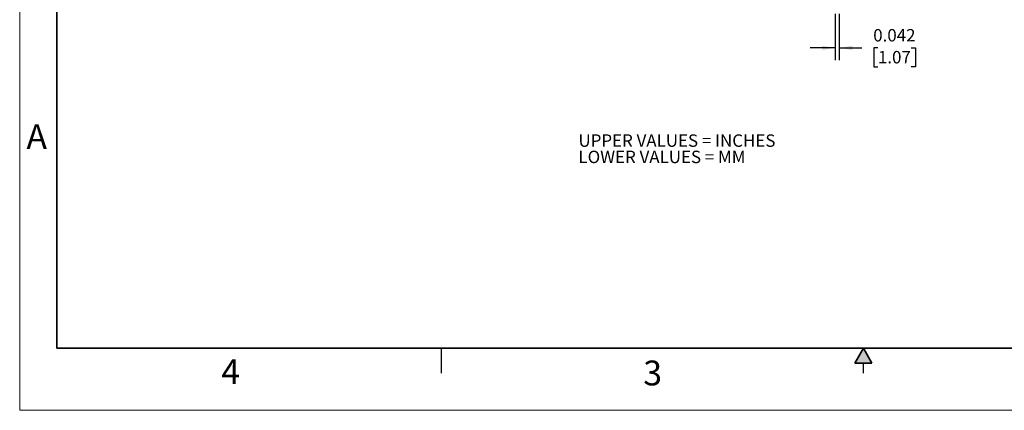
# Model space of a CAD drawing. Units: inches. Extents: x 0 to 17, y 0 to 11.
# Drawn here: x 0 to 9.9, y 0 to 3.9 of the extents above; entities that cross this region are included whole.
import ezdxf

# ---------------------------------------------------------------- set-up
doc = ezdxf.new("R2010")
doc.units = ezdxf.units.IN
doc.header["$MEASUREMENT"] = 0
doc.layers.add('FORMAT', color=7, linetype='Continuous')
doc.styles.add('SLDTEXTSTYLE0', font='TXT', dxfattribs={"width": 0.605})
doc.dimstyles.new('SLDDIMSTYLE3', dxfattribs={"dimtxt": 0.125, "dimasz": 0.13, "dimexe": 0, "dimexo": 0.0625, "dimgap": 0.03125, "dimtad": 0, "dimtih": 1, "dimtoh": 1, "dimdec": 3, "dimrnd": 1e-09, "dimdsep": 46, "dimtxsty": 'SLDTEXTSTYLE0', "dimsah": 1, "dimcen": 0.09, "dimadec": 0, "dimazin": 2, "dimtfac": 1, "dimtdec": 3, "dimtmove": 0, "dimatfit": 0, "dimfxl": 0, "dimfrac": 2, "dimtolj": 1, "dimtzin": 12, "dimarcsym": 0})

# ---------------------------------------------------------------- blocks, each defined once
blk = doc.blocks.new('SW_NOTE_0')
at = {"layer": 'FORMAT', "color": 0, "char_height": 0.125, "attachment_point": 1, "style": 'SLDTEXTSTYLE0'}
for s, insert in [('UPPER VALUES = INCHES', (0, 0.1611)), ('LOWER VALUES = MM', (0, -0.0032))]:
    blk.add_mtext(s, dxfattribs=dict(at, insert=insert))
blk = doc.blocks.new('_D_8')
at = {"layer": 'FORMAT'}
for p, q in [((8.2152, 3.9909), (8.2152, 3.5222)), ((8.2572, 3.9909), (8.2572, 3.5222)), ((8.2152, 3.6472), (7.9652, 3.6472)), ((8.2572, 3.6472), (8.4848, 3.6472)), ((8.6471, 3.647), (8.6042, 3.647)), ((8.6042, 3.647), (8.6042, 3.4551)), ((8.9813, 3.647), (9.0243, 3.647)), ((9.0243, 3.647), (9.0243, 3.4551)), ((8.6042, 3.4551), (8.6471, 3.4551)), ((9.0243, 3.4551), (8.9813, 3.4551))]:
    blk.add_line(p, q, dxfattribs=at)
for points in [[(8.2152, 3.6472), (8.0852, 3.6672), (8.0852, 3.6272)], [(8.2572, 3.6472), (8.3872, 3.6272), (8.3872, 3.6672)]]:
    blk.add_solid(points, dxfattribs=at)
at = {"layer": 'FORMAT', "char_height": 0.125, "attachment_point": 1, "style": 'SLDTEXTSTYLE0'}
for s, insert in [('0.042', (8.5994, 3.8368)), ('1.07', (8.6471, 3.6163))]:
    blk.add_mtext(s, dxfattribs=dict(at, insert=insert))

msp = doc.modelspace()

# ---------------------------------------------------------------- hatches: boundary and pattern name
at = {"linetype": 'Continuous'}
msp.add_hatch(color=7, dxfattribs=at).paths.add_polyline_path([(8.5866, 0.475), (8.5, 0.625), (8.4134, 0.475)], flags=0)

# ---------------------------------------------------------------- linework, layer by layer
at = {"color": 7, "linetype": 'Continuous', "lineweight": 18}
for p, q in [((0, 0), (0, 11)), ((17, 0), (0, 0))]:
    msp.add_line(p, q, dxfattribs=at)
at = {"color": 7, "linetype": 'Continuous', "lineweight": 35}
for p, q in [((0.375, 0.625), (0.375, 10.375)), ((16.625, 0.625), (0.375, 0.625)), ((16.625, 0.625), (6.375, 0.625)), ((8.5, 0.625), (8.4134, 0.475)), ((8.5, 0.625), (8.5866, 0.475)), ((8.5866, 0.475), (8.4134, 0.475))]:
    msp.add_line(p, q, dxfattribs=at)
at = {"color": 7, "linetype": 'Continuous', "lineweight": 25}
for p, q in [((4.25, 0.375), (4.25, 0.625)), ((6.375, 0.625), (9.75, 0.625)), ((8.5, 0.375), (8.5, 0.475))]:
    msp.add_line(p, q, dxfattribs=at)

# ---------------------------------------------------------------- block references
at = {"layer": 'FORMAT', "color": 7}
msp.add_blockref('SW_NOTE_0', (5.6295, 2.6158), dxfattribs=at)

# ---------------------------------------------------------------- texts
at = {"color": 7, "linetype": 'Continuous', "lineweight": 0, "char_height": 0.25, "attachment_point": 1, "style": 'SLDTEXTSTYLE0'}
for s, insert in [('A', (0.0679, 2.8794)), ('4', (2.0309, 0.5137)), ('3', (6.2826, 0.5006))]:
    msp.add_mtext(s, dxfattribs=dict(at, insert=insert))

# ---------------------------------------------------------------- dimensions: what is measured, and where the dimension line sits
at = {"layer": 'FORMAT'}
dim = msp.add_linear_dim(base=(8.2572, 3.6472), p1=(8.2152, 4.0409), p2=(8.2572, 4.0409), dimstyle='SLDDIMSTYLE3', dxfattribs=at)
dim.commit()
dim.dimension.update_dxf_attribs({"geometry": '_D_8', "text_midpoint": (8.8142, 3.6472), "dimtype": 160})

doc.saveas('drawing.dxf')
